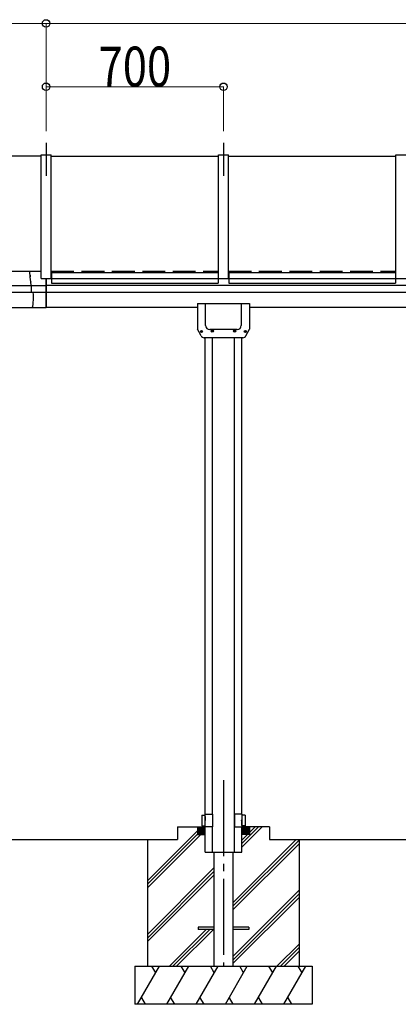
# Model space of a CAD drawing. Units: millimetres. Extents: x 875 to 28980, y 262 to 20282.
# Drawn here: x 19233 to 20727, y 9038 to 12924 of the extents above; entities that cross this region are included whole.
import ezdxf

# ---------------------------------------------------------------- set-up
doc = ezdxf.new("R2010")
doc.units = ezdxf.units.MM
doc.linetypes.add('YCENTER_1', pattern=[13, 10, -1, 1, -1])
doc.linetypes.add('YHIDDEN_1', pattern=[4, 3, -1])
doc.layers.add('YKK_A1', color=4, linetype='Continuous', lineweight=30)
doc.layers.add('YKK_D', color=6, linetype='Continuous', lineweight=13)
doc.styles.add('text-b', font='extslim2.shx', dxfattribs={"width": 0.8, "bigfont": 'extfont2.shx'})

msp = doc.modelspace()

# ---------------------------------------------------------------- linework, layer by layer
at = {"layer": 'YKK_A1', "linetype": 'YCENTER_1', "ltscale": 30}
for p, q in [((19337, 12438.2), (19337, 12307.9)), ((20037, 12438.2), (20037, 12307.9)), ((20037, 9923.2), (20037, 9188.3))]:
    msp.add_line(p, q, dxfattribs=at)
at = {"layer": 'YKK_A1', "ltscale": 30}
for p, q in [((19317, 12385.5), (18598.8, 12385.5)), ((19317, 11902), (19317, 12390.5)), ((19317, 12390.5), (19357, 12390.5)), ((19356.9, 12385.5), (20016.9, 12385.5)), ((19357, 11902), (19357, 12390.5)), ((20017, 11902), (20017, 12390.5)), ((20017, 12390.5), (20057, 12390.5)), ((20056.9, 12385.5), (20716.9, 12385.5)), ((20057, 11902), (20057, 12390.5)), ((20717, 11902), (20717, 12390.5)), ((20717, 12390.5), (20757, 12390.5)), ((19018.6, 11931.2), (19317, 11931.2)), ((19272.5, 11925.6), (19271.9, 11931.1)), ((19273.7, 11913.5), (19272.6, 11924.5)), ((19274.1, 11915.1), (19273.8, 11913.4)), ((19273.9, 11912.6), (19274.1, 11914.2)), ((19274.2, 11908.7), (19273.9, 11912.2)), ((19274.2, 11914.1), (19274.2, 11913.6)), ((19274.3, 11914.2), (19274.3, 11915)), ((19274.3, 11913.5), (19274.3, 11913.8)), ((19274.3, 11908.7), (19274.5, 11910.2)), ((19276.2, 11889.2), (19274.3, 11907.5)), ((19274.4, 11907.9), (19274.6, 11909.6)), ((19274.5, 11911.6), (19274.5, 11911.8)), ((19274.5, 11911.1), (19274.5, 11910.6)), ((19274.7, 11911), (19274.6, 11911.8)), ((19317, 11902), (19357, 11902)), ((19337, 11788.3), (19337, 11902)), ((19337, 11902), (19337, 11788.3)), ((19356.9, 11906.1), (19357.9, 11906.1)), ((19356.9, 11904.6), (19357.9, 11904.6)), ((19358, 11926), (19358, 11883.4)), ((19358, 11926), (20016, 11926)), ((19358, 11902), (20016, 11902)), ((20015.9, 11906.1), (20016.9, 11906.1)), ((20015.9, 11904.6), (20016.9, 11904.6)), ((20016, 11926), (20016, 11883.4)), ((20017, 11902), (20057, 11902)), ((20057, 11906.1), (20058, 11906.1)), ((20057, 11904.5), (20058, 11904.5)), ((20058, 11926), (20058, 11883.4)), ((20058, 11926), (20716, 11926)), ((20058, 11902), (20716, 11902)), ((20716, 11926), (20716, 11883.4)), ((20716, 11906.1), (20717, 11906.1)), ((20716, 11904.5), (20717, 11904.5)), ((20717, 11902), (20757, 11902)), ((18739.4, 11875.1), (19337, 11875.1)), ((19277.5, 11876.5), (19276.3, 11888.2)), ((19277.7, 11873.4), (19277.7, 11848.3)), ((23537, 11875.1), (19337, 11875.1)), ((19358, 11883.4), (20016, 11883.4)), ((20058, 11883.4), (20716, 11883.4)), ((18760.4, 11848.3), (19337, 11848.3)), ((19337, 11848.3), (23537, 11848.3)), ((19010.8, 11788.2), (19337, 11788.3)), ((19934.5, 11788.3), (19337, 11788.3)), ((19934.5, 11803.8), (19934.5, 11702.3)), ((19934.5, 11803.8), (20139.5, 11803.8)), ((19966.5, 11717.6), (19966.5, 11803.8)), ((20107.5, 11717.6), (20107.5, 11803.8)), ((20139.5, 11803.8), (20139.5, 11702.3)), ((22734.5, 11788.3), (20139.5, 11788.3)), ((19948.7, 11676.3), (19934.5, 11702.3)), ((19950, 11694.6), (19950, 11695.5)), ((19950, 11695.5), (19950.9, 11695.5)), ((19950.9, 11695.5), (19950.9, 11694.6)), ((20090.6, 11700.8), (19983.3, 11700.8)), ((19990.7, 11694.8), (19990.7, 11695.7)), ((19990.7, 11695.7), (19991.5, 11695.7)), ((19992.4, 11696.6), (19992.4, 11697.5)), ((19992.4, 11697.5), (19993.3, 11697.5)), ((19993.3, 11697.5), (19993.3, 11696.6)), ((19994.2, 11695.7), (19995.1, 11695.7)), ((19995.1, 11695.7), (19995.1, 11694.8)), ((20078.9, 11694.8), (20078.9, 11695.7)), ((20078.9, 11695.7), (20079.7, 11695.7)), ((20080.6, 11696.6), (20080.6, 11697.5)), ((20080.6, 11697.5), (20081.5, 11697.5)), ((20081.5, 11697.5), (20081.5, 11696.6)), ((20082.4, 11695.7), (20083.3, 11695.7)), ((20083.3, 11695.7), (20083.3, 11694.8)), ((20123, 11694.6), (20123, 11695.5)), ((20123, 11695.5), (20123.9, 11695.5)), ((20123.9, 11695.5), (20123.9, 11694.6)), ((20125.2, 11676.3), (20139.5, 11702.3)), ((19948.3, 11692.8), (19948.3, 11693.7)), ((19948.3, 11693.7), (19949.1, 11693.7)), ((19949.1, 11692.8), (19948.3, 11692.8)), ((19950, 11691.1), (19950, 11692)), ((19950.9, 11691.1), (19950, 11691.1)), ((19950.9, 11692), (19950.9, 11691.1)), ((19951.8, 11693.7), (19952.7, 11693.7)), ((19952.7, 11692.8), (19951.8, 11692.8)), ((19952.7, 11693.7), (19952.7, 11692.8)), ((20113.5, 11668.8), (19960.5, 11668.8)), ((19964.5, 9788.3), (19964.5, 11668.8)), ((19991.5, 11694.8), (19990.7, 11694.8)), ((19992.4, 11693.1), (19992.4, 11694)), ((19993.3, 11693.1), (19992.4, 11693.1)), ((19993.3, 11694), (19993.3, 11693.1)), ((19993.5, 9788.3), (19993.5, 11668.8)), ((19995.1, 11694.8), (19994.2, 11694.8)), ((20079.7, 11694.8), (20078.9, 11694.8)), ((20080.5, 9638.3), (20080.5, 11668.8)), ((20080.6, 11693.1), (20080.6, 11694)), ((20081.5, 11693.1), (20080.6, 11693.1)), ((20081.5, 11694), (20081.5, 11693.1)), ((20083.3, 11694.8), (20082.4, 11694.8)), ((20109.5, 9788.3), (20109.5, 11668.8)), ((20121.3, 11692.8), (20121.3, 11693.7)), ((20121.3, 11693.7), (20122.1, 11693.7)), ((20122.1, 11692.8), (20121.3, 11692.8)), ((20123, 11691.1), (20123, 11692)), ((20123.9, 11691.1), (20123, 11691.1)), ((20123.9, 11692), (20123.9, 11691.1)), ((20124.8, 11693.7), (20125.7, 11693.7)), ((20125.7, 11692.8), (20124.8, 11692.8)), ((20125.7, 11693.7), (20125.7, 11692.8)), ((19951, 9784.3), (19964, 9784.5)), ((19951, 9784.3), (19951, 9742.3)), ((19964, 9788.3), (19993.5, 9788.3)), ((19964, 9788.3), (19964, 9738.3)), ((19993.5, 9788.3), (19993.5, 9738.3)), ((20110, 9788.3), (20080.5, 9788.3)), ((20080.5, 9788.3), (20080.5, 9738.3)), ((20110, 9788.3), (20110, 9738.3)), ((20123, 9784.3), (20110, 9784.5)), ((20123, 9784.3), (20123, 9742.3)), ((19737, 9525.9), (19934.5, 9723.4)), ((19855.1, 9738.3), (19964.5, 9738.3)), ((19855.1, 9738.3), (19855.1, 9688.3)), ((19934.5, 9738.3), (19934.5, 9708.3)), ((19934.5, 9738), (19964.2, 9708.3)), ((19934.5, 9736.6), (19962.7, 9708.3)), ((19934.5, 9735.1), (19961.3, 9708.3)), ((19934.5, 9733.7), (19959.9, 9708.3)), ((19934.5, 9732.3), (19958.5, 9708.3)), ((19934.5, 9730.9), (19957.1, 9708.3)), ((19934.5, 9729.5), (19955.7, 9708.3)), ((19934.5, 9728.1), (19954.3, 9708.3)), ((19934.5, 9726.7), (19952.8, 9708.3)), ((19934.5, 9725.2), (19951.4, 9708.3)), ((19934.5, 9723.8), (19950, 9708.3)), ((19934.5, 9722.4), (19948.6, 9708.3)), ((19934.5, 9721), (19947.2, 9708.3)), ((19934.5, 9719.6), (19945.8, 9708.3)), ((19934.5, 9718.2), (19944.4, 9708.3)), ((19934.5, 9716.8), (19942.9, 9708.3)), ((19934.5, 9715.3), (19941.5, 9708.3)), ((19934.5, 9713.9), (19940.1, 9708.3)), ((19935.6, 9738.3), (19964.5, 9709.4)), ((19937, 9738.3), (19964.5, 9710.8)), ((19938.4, 9738.3), (19964.5, 9712.2)), ((19939.8, 9738.3), (19964.5, 9713.6)), ((19941.2, 9738.3), (19964.5, 9715)), ((19942.6, 9738.3), (19964.5, 9716.5)), ((19944.1, 9738.3), (19964.5, 9717.9)), ((19945.5, 9738.3), (19964.5, 9719.3)), ((19946.9, 9738.3), (19964.5, 9720.7)), ((19948.3, 9738.3), (19964.5, 9722.1)), ((19949.7, 9738.3), (19964.5, 9723.5)), ((19951, 9742.3), (19964, 9742)), ((19951.1, 9738.3), (19964.5, 9724.9)), ((19952.5, 9738.3), (19964.5, 9726.4)), ((19954, 9738.3), (19964.5, 9727.8)), ((19955.4, 9738.3), (19964.5, 9729.2)), ((19956.8, 9738.3), (19964.5, 9730.6)), ((19958.2, 9738.3), (19964.5, 9732)), ((19959.6, 9738.3), (19964.5, 9733.4)), ((19961, 9738.3), (19964.5, 9734.8)), ((19962.4, 9738.3), (19964.5, 9736.3)), ((19963.9, 9738.3), (19964.5, 9737.7)), ((19993.5, 9738.3), (19964, 9738.3)), ((19964.5, 9638.3), (19964.5, 9738.3)), ((19993.5, 9638.3), (19993.5, 9738.3)), ((20080.5, 9738.3), (20110, 9738.3)), ((20109.5, 9638.3), (20109.5, 9738.3)), ((20218.9, 9738.3), (20109.5, 9738.3)), ((20136.9, 9738.3), (20109.5, 9710.8)), ((20135.5, 9738.3), (20109.5, 9712.2)), ((20134.1, 9738.3), (20109.5, 9713.6)), ((20132.7, 9738.3), (20109.5, 9715)), ((20131.3, 9738.3), (20109.5, 9716.5)), ((20129.9, 9738.3), (20109.5, 9717.9)), ((20128.4, 9738.3), (20109.5, 9719.3)), ((20127, 9738.3), (20109.5, 9720.7)), ((20125.6, 9738.3), (20109.5, 9722.1)), ((20124.2, 9738.3), (20109.5, 9723.5)), ((20122.8, 9738.3), (20109.5, 9724.9)), ((20121.4, 9738.3), (20109.5, 9726.4)), ((20120, 9738.3), (20109.5, 9727.8)), ((20118.5, 9738.3), (20109.5, 9729.2)), ((20117.1, 9738.3), (20109.5, 9730.6)), ((20115.7, 9738.3), (20109.5, 9732)), ((20114.3, 9738.3), (20109.5, 9733.4)), ((20112.9, 9738.3), (20109.5, 9734.8)), ((20111.5, 9738.3), (20109.5, 9736.3)), ((20110.1, 9738.3), (20109.5, 9737.7)), ((20138.3, 9738.3), (20109.5, 9709.4)), ((20109.5, 9686.3), (20161.4, 9738.3)), ((20109.5, 9672.2), (20175.6, 9738.3)), ((20109.5, 9658), (20189.7, 9738.3)), ((20139.5, 9738), (20109.8, 9708.3)), ((20123, 9742.3), (20110, 9742)), ((20139.5, 9736.6), (20111.2, 9708.3)), ((20139.5, 9735.1), (20112.6, 9708.3)), ((20139.5, 9733.7), (20114, 9708.3)), ((20139.5, 9732.3), (20115.4, 9708.3)), ((20139.5, 9730.9), (20116.8, 9708.3)), ((20139.5, 9729.5), (20118.2, 9708.3)), ((20139.5, 9728.1), (20119.7, 9708.3)), ((20139.5, 9726.7), (20121.1, 9708.3)), ((20139.5, 9725.2), (20122.5, 9708.3)), ((20139.5, 9723.8), (20123.9, 9708.3)), ((20139.5, 9722.4), (20125.3, 9708.3)), ((20139.5, 9721), (20126.7, 9708.3)), ((20139.5, 9719.6), (20128.1, 9708.3)), ((20139.5, 9718.2), (20129.6, 9708.3)), ((20139.5, 9716.8), (20131, 9708.3)), ((20139.5, 9715.3), (20132.4, 9708.3)), ((20139.5, 9713.9), (20133.8, 9708.3)), ((20139.5, 9738.3), (20139.5, 9708.3)), ((20218.9, 9738.3), (20218.9, 9688.3)), ((18641.5, 9688.3), (19855.1, 9688.3)), ((19737, 9511.8), (19933.4, 9708.3)), ((19737, 9497.6), (19947.6, 9708.3)), ((19737, 9688.3), (19737, 9188.3)), ((19934.5, 9712.5), (19938.7, 9708.3)), ((19934.5, 9711.1), (19937.3, 9708.3)), ((19934.5, 9709.7), (19935.9, 9708.3)), ((19934.5, 9708.3), (19964.5, 9708.3)), ((20074.5, 9439.2), (20323.6, 9688.3)), ((20074.5, 9425), (20337.7, 9688.3)), ((20139.5, 9708.3), (20109.5, 9708.3)), ((20139.5, 9712.5), (20135.2, 9708.3)), ((20139.5, 9711.1), (20136.6, 9708.3)), ((20139.5, 9709.7), (20138, 9708.3)), ((20218.9, 9688.3), (22655.1, 9688.3)), ((20337, 9188.3), (20337, 9688.3)), ((19964.5, 9638.3), (20109.5, 9638.3)), ((19999.5, 9638.3), (19999.5, 9188.3)), ((20074.5, 9410.9), (20337, 9673.4)), ((20074.5, 9638.3), (20074.5, 9188.3)), ((19737, 9313.8), (19999.5, 9576.3)), ((19737, 9299.7), (19999.5, 9562.2)), ((19737, 9285.5), (19999.5, 9548)), ((20074.5, 9227), (20337, 9489.5)), ((20074.5, 9212.9), (20337, 9475.4)), ((20074.5, 9198.8), (20337, 9461.2)), ((19823.6, 9188.3), (19969.1, 9333.8)), ((19837.7, 9188.3), (19983.2, 9333.8)), ((19851.9, 9188.3), (19997.4, 9333.8)), ((19999.5, 9342.8), (19937, 9342.8)), ((19937, 9342.8), (19937, 9333.8)), ((19999.5, 9333.8), (19937, 9333.8)), ((20137, 9342.8), (20074.5, 9342.8)), ((20137, 9333.8), (20074.5, 9333.8)), ((20137, 9342.8), (20137, 9333.8)), ((20247.8, 9188.3), (20337, 9277.4)), ((20262, 9188.3), (20337, 9263.3)), ((20276.1, 9188.3), (20337, 9249.1)), ((19687, 9188.3), (20387, 9188.3)), ((19687, 9188.3), (19687, 9038.3)), ((19698, 9038.3), (19784.6, 9188.3)), ((19769.6, 9162.3), (19754.6, 9188.3)), ((19813.5, 9038.3), (19900.1, 9188.3)), ((19885.1, 9162.3), (19870.1, 9188.3)), ((19929, 9038.3), (20015.6, 9188.3)), ((20000.6, 9162.3), (19985.6, 9188.3)), ((19999.5, 9188.3), (20074.5, 9188.3)), ((20044.4, 9038.3), (20131, 9188.3)), ((20116, 9162.3), (20101, 9188.3)), ((20159.9, 9038.3), (20246.5, 9188.3)), ((20231.5, 9162.3), (20216.5, 9188.3)), ((20275.4, 9038.3), (20362, 9188.3)), ((20347, 9162.3), (20332, 9188.3)), ((20387, 9188.3), (20387, 9038.3)), ((19713, 9064.3), (19728, 9038.3)), ((19828.5, 9064.3), (19843.5, 9038.3)), ((19944, 9064.3), (19959, 9038.3)), ((20059.4, 9064.3), (20074.4, 9038.3)), ((20174.9, 9064.3), (20189.9, 9038.3)), ((20290.4, 9064.3), (20305.4, 9038.3)), ((20387, 9038.3), (19687, 9038.3))]:
    msp.add_line(p, q, dxfattribs=at)
at = {"layer": 'YKK_A1', "linetype": 'YHIDDEN_1', "ltscale": 30}
for p, q in [((19356.9, 11931.2), (20016.9, 11931.2)), ((20057, 11931.2), (20717, 11931.2))]:
    msp.add_line(p, q, dxfattribs=at)
at = {"layer": 'YKK_A1', "ltscale": 30}
for centre, radius in [((19950.5, 11693.3), 4.25), ((19950.5, 11693.3), 4), ((19992.9, 11695.3), 4.25), ((19992.9, 11695.3), 4), ((20081.1, 11695.3), 4.25), ((20081.1, 11695.3), 4), ((20123.5, 11693.3), 4.25), ((20123.5, 11693.3), 4)]:
    msp.add_circle(centre, radius, dxfattribs=at)
for centre, radius, start, end in [((19983.3, 11717.6), 16.8, 180, 270), ((19991.5, 11696.6), 0.88, 270, 0), ((19994.2, 11696.6), 0.88, 180, 270), ((20079.7, 11696.6), 0.88, 270, 0), ((20082.4, 11696.6), 0.88, 180, 270), ((20090.6, 11717.6), 16.8, 270, 0), ((19960.5, 11681.8), 13, 205, 270), ((19949.1, 11694.6), 0.88, 270, 0), ((19949.1, 11692), 0.88, 0, 90), ((19951.8, 11694.6), 0.88, 180, 270), ((19951.8, 11692), 0.88, 90, 180), ((19991.5, 11694), 0.88, 0, 90), ((19994.2, 11694), 0.88, 90, 180), ((20079.7, 11694), 0.88, 0, 90), ((20082.4, 11694), 0.88, 90, 180), ((20113.5, 11681.8), 13, 270.2268, 335), ((20122.1, 11694.6), 0.88, 270, 0), ((20122.1, 11692), 0.88, 0, 90), ((20124.8, 11694.6), 0.88, 180, 270), ((20124.8, 11692), 0.88, 90, 180)]:
    msp.add_arc(centre, radius, start, end, dxfattribs=at)
for centre, major_axis, start_param, end_param in [((19271.9, 11930.9), (0, 0.3), 5.375614, 6.283185), ((19272.5, 11925.4), (0, 0.2), 4.094499, 5.375614), ((19272.5, 11925), (0, 0.5), 0.953039, 3.514983), ((19272.6, 11924.4), (0, 0.2), 5.375614, 6.656788), ((19273.8, 11913.6), (0, 0.3), 2.234021, 3.804818), ((19273.9, 11912.4), (0, 0.3), 0.663225, 2.234021), ((19274.2, 11914.3), (0, 1), 5.375614, 6.94641), ((19274.2, 11913.9), (0, 0.3), 5.375614, 6.94641), ((19274.3, 11913.8), (0, 0.3), 2.234021, 3.804818), ((19274.2, 11908.9), (0, 0.3), 2.234021, 3.804818), ((19274.3, 11914), (0, 0.3), 3.804818, 5.375614), ((19274.4, 11907.6), (0, 0.3), 0.663225, 2.234021), ((19274.6, 11911.6), (0, 0.3), 5.375614, 6.94641), ((19274.5, 11911.3), (0, 0.3), 0.663225, 2.234021), ((19274.5, 11910.4), (0, 0.3), 3.804818, 5.375614), ((19274.6, 11910.4), (0, 1), 3.804818, 5.375614), ((19276.2, 11889.1), (0, 0.2), 4.094499, 5.375614), ((19276.3, 11888.7), (0, 0.5), 0.953039, 3.514983), ((19276.3, 11888.1), (0, 0.2), 5.375614, 6.656788), ((19277, 11873.4), (0, 5), 4.712389, 5.375614), ((19281.7, 11828.3), (0, 40), 3.141593, 5.225002), ((19286.2, 11847.5), (0, 0.75), 5.225002, 6.283185)]:
    msp.add_ellipse(centre, major_axis=major_axis, ratio=0.131652, start_param=start_param, end_param=end_param, dxfattribs=at)
for points in [[(19964, 9782.3), (19964.3, 9777.6), (19964.8, 9772.7), (19965.2, 9763.3)], [(19964, 9744.3), (19964.3, 9748.9), (19964.8, 9753.9), (19965.2, 9763.3)], [(20110, 9782.3), (20109.6, 9777.6), (20109.2, 9772.7), (20108.7, 9763.3)], [(20110, 9744.3), (20109.6, 9748.9), (20109.2, 9753.9), (20108.7, 9763.3)]]:
    msp.add_spline(points, degree=3, dxfattribs=at)
at = {"layer": 'YKK_D'}
for p, q in [((18764, 12908.9), (19337, 12908.9)), ((19337, 12483.9), (19337, 12909.9)), ((19337, 12483.9), (19337, 12909.9)), ((19337, 12908.9), (23537, 12908.9)), ((19337, 12483.9), (19337, 12659.9)), ((19337, 12658.9), (20037, 12658.9)), ((20037, 12483.9), (20037, 12659.9))]:
    msp.add_line(p, q, dxfattribs=at)
at = {"layer": 'YKK_D', "linetype": 'ByBlock', "lineweight": -2}
for centre in [(19337, 12908.9), (19337, 12908.9), (19337, 12658.9), (20037, 12658.9)]:
    msp.add_circle(centre, 14.9, dxfattribs=at)

# ---------------------------------------------------------------- texts
at = {"layer": 'YKK_D', "style": 'text-b', "width": 0.8}
msp.add_text('700', height=157.5, dxfattribs=at).set_placement((19544.2, 12659.9))

doc.saveas('drawing.dxf')
